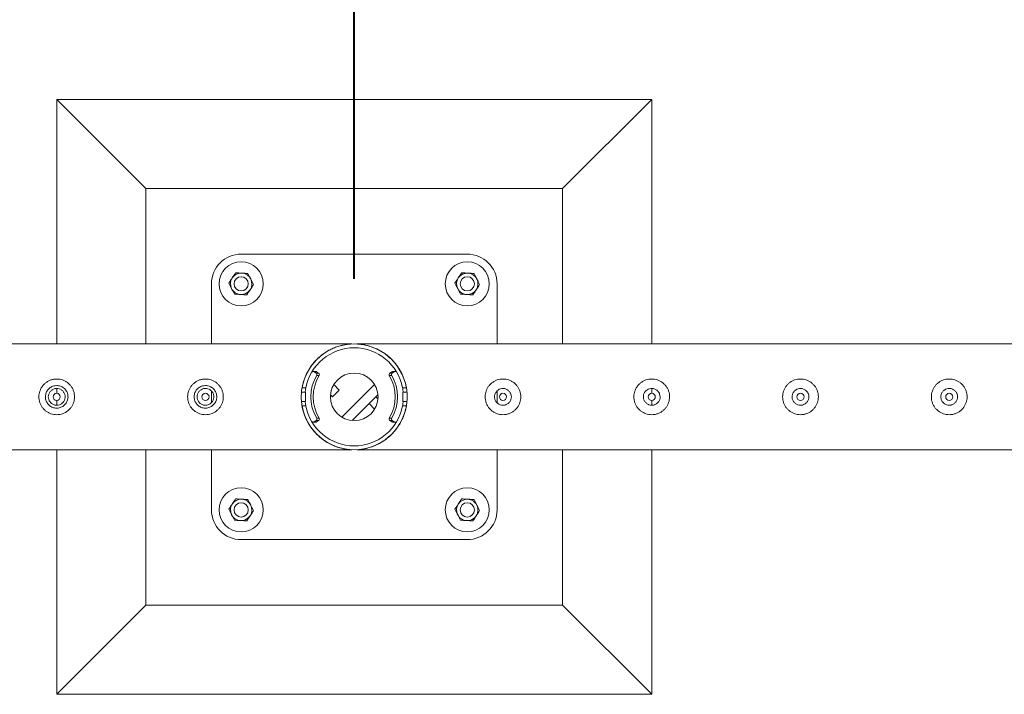
# Model space of a CAD drawing. Units: millimetres. Extents: x 0 to 42, y 0 to 29.8.
# Drawn here: x 13 to 13.8, y 26 to 26.6 of the extents above; entities that cross this region are included whole.
import ezdxf

# ---------------------------------------------------------------- set-up
doc = ezdxf.new("R2010")
doc.units = ezdxf.units.MM
doc.layers.add('LE_NORM', color=179, linetype='Continuous', lineweight=40)
doc.styles.add('SLDTEXTSTYLE0', font='TXT', dxfattribs={"width": 0.605})
doc.dimstyles.new('SLDDIMSTYLE1', dxfattribs={"dimtxt": 0.35, "dimasz": 0.3, "dimexe": 0, "dimexo": 0.0625, "dimgap": 0.0875, "dimtad": 1, "dimlfac": 100, "dimrnd": 1e-09, "dimzin": 12, "dimdsep": 46, "dimtxsty": 'SLDTEXTSTYLE0', "dimsah": 1, "dimcen": 0.09, "dimadec": 0, "dimazin": 3, "dimtfac": 1, "dimtofl": 0, "dimtmove": 0, "dimatfit": 3, "dimfxl": 0, "dimfrac": 2, "dimtolj": 1, "dimtzin": 12, "dimarcsym": 0})
doc.dimstyles.new('SLDDIMSTYLE2', dxfattribs={"dimtxt": 0.35, "dimasz": 0.3, "dimexe": 0, "dimexo": 0.0625, "dimgap": 0.0875, "dimtad": 1, "dimdec": 0, "dimlfac": 100, "dimrnd": 1e-09, "dimzin": 12, "dimdsep": 46, "dimtxsty": 'SLDTEXTSTYLE0', "dimsah": 1, "dimcen": 0.09, "dimadec": 0, "dimazin": 3, "dimtfac": 1, "dimtofl": 0, "dimtmove": 0, "dimatfit": 3, "dimfxl": 0, "dimfrac": 2, "dimtolj": 1, "dimtzin": 12, "dimarcsym": 0})

# ---------------------------------------------------------------- blocks, each defined once
blk = doc.blocks.new('_D_3')
at = {"layer": 'LE_NORM'}
for p, q in [((10.75122, 26.38236), (10.75122, 28.02984)), ((30.75122, 26.38236), (30.75122, 28.02984)), ((10.75122, 27.93078), (30.75122, 27.93078))]:
    blk.add_line(p, q, dxfattribs=at)
for points in [[(10.75122, 27.93078), (11.05122, 27.83078), (11.05122, 28.03078)], [(30.75122, 27.93078), (30.45122, 28.03078), (30.45122, 27.83078)]]:
    blk.add_solid(points, dxfattribs=at)
at = {"layer": 'LE_NORM', "char_height": 0.35, "attachment_point": 1, "style": 'SLDTEXTSTYLE0'}
for s, insert in [('(8x250)', (20.70723, 28.38195, -1.5999)), ('2000', (19.45793, 28.38195, -1.5999))]:
    blk.add_mtext(s, dxfattribs=dict(at, insert=insert))
blk = doc.blocks.new('_D_4')
at = {"layer": 'LE_NORM'}
for p, q in [((10.75122, 26.38236), (10.75122, 27.23236)), ((13.25112, 26.38236), (13.25112, 27.23236)), ((10.75122, 27.1333), (13.25112, 27.1333))]:
    blk.add_line(p, q, dxfattribs=at)
for points in [[(10.75122, 27.1333), (11.05122, 27.0333), (11.05122, 27.2333)], [(13.25112, 27.1333), (12.95112, 27.2333), (12.95112, 27.0333)]]:
    blk.add_solid(points, dxfattribs=at)
at = {"layer": 'LE_NORM', "insert": (11.54083, 27.58448, -1.5999), "char_height": 0.35, "attachment_point": 1, "style": 'SLDTEXTSTYLE0'}
blk.add_mtext('250', dxfattribs=at)

msp = doc.modelspace()

# ---------------------------------------------------------------- linework, layer by layer
at = {"color": 7, "linetype": 'Continuous', "lineweight": 0}
for p, q in [((13.50112, 26.5333), (13.00112, 26.5333)), ((13.00112, 26.5333), (13.07612, 26.4583)), ((13.00112, 26.5333), (13.00112, 26.32775)), ((13.50112, 26.5333), (13.42612, 26.4583)), ((13.50112, 26.32775), (13.50112, 26.5333)), ((13.42612, 26.4583), (13.07612, 26.4583)), ((13.07612, 26.4583), (13.07612, 26.32775)), ((13.42612, 26.32775), (13.42612, 26.4583)), ((13.34612, 26.4033), (13.15612, 26.4033)), ((13.13112, 26.3783), (13.13112, 26.32775)), ((13.37112, 26.32775), (13.37112, 26.3783)), ((13.24899, 26.32775), (10.75326, 26.32775)), ((13.24902, 26.32775), (13.24899, 26.32775)), ((15.74902, 26.32775), (13.25323, 26.32775)), ((13.21867, 26.30464), (13.21667, 26.30464)), ((13.21917, 26.3033), (13.2175, 26.3044)), ((13.21949, 26.3044), (13.2175, 26.3044)), ((13.21917, 26.3033), (13.22117, 26.3033)), ((13.22117, 26.3033), (13.21949, 26.3044)), ((13.28275, 26.3044), (13.28108, 26.3033)), ((13.28108, 26.3033), (13.28308, 26.3033)), ((13.28475, 26.3044), (13.28275, 26.3044)), ((13.28475, 26.3044), (13.28308, 26.3033)), ((13.28557, 26.30464), (13.28357, 26.30464)), ((13.22163, 26.30127), (13.21963, 26.30127)), ((13.28261, 26.30127), (13.28062, 26.30127)), ((13.00112, 26.29026), (13.00112, 26.28627)), ((13.13112, 26.28827), (13.13112, 26.27847)), ((13.21017, 26.2873), (13.20688, 26.2873)), ((13.20731, 26.2908), (13.21056, 26.2908)), ((13.21017, 26.2793), (13.21017, 26.2873)), ((13.21017, 26.2793), (13.21017, 26.2873)), ((13.21017, 26.2873), (13.21017, 26.2873)), ((13.23861, 26.28896), (13.23295, 26.2833)), ((13.23861, 26.28896), (13.23397, 26.29359)), ((13.26827, 26.29359), (13.24083, 26.26615)), ((13.29169, 26.2908), (13.29494, 26.2908)), ((13.29207, 26.2873), (13.29207, 26.2793)), ((13.29207, 26.2873), (13.29208, 26.2873)), ((13.29208, 26.2873), (13.29208, 26.2793)), ((13.29208, 26.2873), (13.2954, 26.2873)), ((13.37112, 26.27847), (13.37112, 26.28814)), ((13.37612, 26.29035), (13.37571, 26.29028)), ((13.3774, 26.2902), (13.37612, 26.29035)), ((13.50112, 26.29035), (13.50071, 26.29028)), ((13.50112, 26.2863), (13.50112, 26.29035)), ((13.5024, 26.2902), (13.50112, 26.29035)), ((13.62612, 26.29035), (13.62571, 26.29028)), ((13.6274, 26.2902), (13.62612, 26.29035)), ((13.75112, 26.29035), (13.75071, 26.29028)), ((13.7524, 26.2902), (13.75112, 26.29035)), ((13.00112, 26.2803), (13.00112, 26.27625)), ((13.21017, 26.2793), (13.20685, 26.2793)), ((13.21017, 26.2793), (13.21017, 26.2793)), ((13.23295, 26.2833), (13.2312, 26.28505)), ((13.27105, 26.28505), (13.24937, 26.26338)), ((13.26364, 26.27765), (13.2693, 26.2833)), ((13.26364, 26.27765), (13.26827, 26.27301)), ((13.2693, 26.2833), (13.27105, 26.28155)), ((13.29207, 26.2793), (13.29208, 26.2793)), ((13.29208, 26.2793), (13.29537, 26.2793)), ((13.50112, 26.27634), (13.50112, 26.28034)), ((13.21056, 26.2758), (13.20731, 26.2758)), ((13.29494, 26.2758), (13.29169, 26.2758)), ((13.21667, 26.26196), (13.21867, 26.26196)), ((13.2175, 26.26221), (13.21917, 26.26331)), ((13.2175, 26.26221), (13.21949, 26.26221)), ((13.22117, 26.26331), (13.21917, 26.26331)), ((13.21949, 26.26221), (13.22117, 26.26331)), ((13.21963, 26.26533), (13.22163, 26.26533)), ((13.28062, 26.26533), (13.28261, 26.26533)), ((13.28308, 26.26331), (13.28108, 26.26331)), ((13.28108, 26.26331), (13.28275, 26.26221)), ((13.28275, 26.26221), (13.28475, 26.26221)), ((13.28308, 26.26331), (13.28475, 26.26221)), ((13.28357, 26.26196), (13.28557, 26.26196)), ((10.79567, 26.23885), (13.24902, 26.23885)), ((13.00112, 26.23885), (13.00112, 26.0333)), ((13.07612, 26.23885), (13.07612, 26.1083)), ((13.13112, 26.23885), (13.13112, 26.1883)), ((13.25323, 26.23885), (13.25326, 26.23885)), ((13.25326, 26.23885), (15.74899, 26.23885)), ((13.37112, 26.1883), (13.37112, 26.23885)), ((13.42612, 26.1083), (13.42612, 26.23885)), ((13.50112, 26.0333), (13.50112, 26.23885)), ((13.15612, 26.1633), (13.34612, 26.1633)), ((13.00112, 26.0333), (13.07612, 26.1083)), ((13.07612, 26.1083), (13.42612, 26.1083)), ((13.50112, 26.0333), (13.42612, 26.1083)), ((13.00112, 26.0333), (13.50112, 26.0333))]:
    msp.add_line(p, q, dxfattribs=at)
at = {"color": 7, "linetype": 'Continuous', "lineweight": 0, "flags": 128}
for points in [[(13.21038, 26.2908), (13.21016, 26.28949), (13.20988, 26.2873)], [(13.29237, 26.2873), (13.29209, 26.28949), (13.29186, 26.2908)], [(13.20988, 26.2793), (13.21016, 26.27712), (13.21038, 26.2758)], [(13.29186, 26.2758), (13.29209, 26.27712), (13.29237, 26.2793)]]:
    msp.add_lwpolyline(points, dxfattribs=at)
at = {"color": 7, "linetype": 'Continuous', "lineweight": 0}
for centre, radius in [((13.15612, 26.3783), 0.0185), ((13.34612, 26.3783), 0.0185), ((13.15612, 26.3783), 0.006), ((13.34612, 26.3783), 0.006), ((13.25112, 26.2833), 0.02), ((13.00112, 26.2833), 0.003), ((13.12612, 26.2833), 0.003), ((13.37612, 26.2833), 0.003), ((13.50112, 26.2833), 0.003), ((13.62612, 26.2833), 0.003), ((13.75112, 26.2833), 0.003), ((13.15612, 26.1883), 0.0185), ((13.34612, 26.1883), 0.0185), ((13.15612, 26.1883), 0.006), ((13.34612, 26.1883), 0.006)]:
    msp.add_circle(centre, radius, dxfattribs=at)
for centre, radius, start, end in [((13.15612, 26.3783), 0.025, 90, 180), ((13.34612, 26.3783), 0.025, 0, 90), ((13.15612, 26.3783), 0.009, 86.84238, 146.84238), ((13.15612, 26.3783), 0.009, 26.84238, 86.84238), ((13.34612, 26.3783), 0.009, 86.84238, 146.84238), ((13.34612, 26.3783), 0.009, 26.84238, 86.84238), ((13.15612, 26.3783), 0.009, 146.84238, 206.84238), ((13.15612, 26.3783), 0.009, 326.84238, 26.84238), ((13.34612, 26.3783), 0.009, 146.84238, 206.84238), ((13.34612, 26.3783), 0.009, 326.84238, 26.84238), ((13.15612, 26.3783), 0.009, 206.84238, 266.84238), ((13.15612, 26.3783), 0.009, 266.84238, 326.84238), ((13.34612, 26.3783), 0.009, 206.84238, 266.84238), ((13.34612, 26.3783), 0.009, 266.84238, 326.84238), ((13.25112, 26.2833), 0.04445, 9.71392, 170.28608), ((13.25112, 26.2833), 0.04125, 10.47568, 169.52432), ((13.21667, 26.30314), 0.0015, 56.74217, 146.51617), ((13.21867, 26.30314), 0.00151, 56.82581, 89.90991), ((13.21835, 26.30204), 0.0015, 329.09946, 56.73993), ((13.22034, 26.30204), 0.0015, 329.1196, 56.71979), ((13.2819, 26.30205), 0.0015, 123.2811, 210.90515), ((13.2839, 26.30204), 0.0015, 123.29693, 210.86368), ((13.28358, 26.30314), 0.0015, 90.06985, 123.21268), ((13.28557, 26.30314), 0.0015, 33.48366, 123.258), ((13.24969, 26.2833), 0.03502, 149.12866, 210.87134), ((13.25169, 26.2833), 0.03502, 149.12866, 210.87134), ((13.25056, 26.2833), 0.03502, 329.12866, 30.87134), ((13.25256, 26.2833), 0.03502, 329.1249, 30.8751), ((13.25112, 26.2833), 0.04445, 189.71392, 350.28608), ((13.25112, 26.2833), 0.04125, 190.47568, 349.52432), ((13.21667, 26.26346), 0.0015, 213.48383, 303.25783), ((13.21867, 26.26347), 0.00151, 270.09009, 303.17419), ((13.21835, 26.26456), 0.0015, 303.26007, 30.90054), ((13.22034, 26.26456), 0.0015, 303.28021, 30.8804), ((13.2819, 26.26456), 0.0015, 149.09485, 236.7189), ((13.2839, 26.26456), 0.0015, 149.13632, 236.70307), ((13.28358, 26.26347), 0.0015, 236.78732, 269.93015), ((13.28557, 26.26346), 0.0015, 236.742, 326.51634), ((13.15612, 26.1883), 0.009, 86.84238, 146.84238), ((13.15612, 26.1883), 0.009, 26.84238, 86.84238), ((13.34612, 26.1883), 0.009, 86.84238, 146.84238), ((13.34612, 26.1883), 0.009, 26.84238, 86.84238), ((13.15612, 26.1883), 0.025, 180, 270), ((13.15612, 26.1883), 0.009, 146.84238, 206.84238), ((13.15612, 26.1883), 0.009, 326.84238, 26.84238), ((13.34612, 26.1883), 0.009, 146.84238, 206.84238), ((13.34612, 26.1883), 0.025, 270, 0), ((13.34612, 26.1883), 0.009, 326.84238, 26.84238), ((13.15612, 26.1883), 0.009, 206.84238, 266.84238), ((13.15612, 26.1883), 0.009, 266.84238, 326.84238), ((13.34612, 26.1883), 0.009, 206.84238, 266.84238), ((13.34612, 26.1883), 0.009, 266.84238, 326.84238)]:
    msp.add_arc(centre, radius, start, end, dxfattribs=at)
for points, knots in [([(13.15143, 26.38758), (13.15119, 26.38721), (13.15027, 26.38579), (13.1493, 26.38432), (13.14859, 26.38323)], [0, 0, 0, 0, 0.257541, 1, 1, 1, 1]), ([(13.15143, 26.38758), (13.15227, 26.38753), (13.15397, 26.38744), (13.15573, 26.38734), (13.15662, 26.38729)], [0, 0, 0, 0, 0.495466, 1, 1, 1, 1]), ([(13.15662, 26.38729), (13.15674, 26.38728), (13.15767, 26.38723), (13.15943, 26.38713), (13.16101, 26.38705), (13.16181, 26.387)], [0, 0, 0, 0, 0.070028, 0.530801, 1, 1, 1, 1]), ([(13.16181, 26.387), (13.16219, 26.38625), (13.16296, 26.38473), (13.16375, 26.38316), (13.16415, 26.38237)], [0, 0, 0, 0, 0.495494, 1, 1, 1, 1]), ([(13.34143, 26.38758), (13.34119, 26.38721), (13.34027, 26.38579), (13.3393, 26.38432), (13.33859, 26.38323)], [0, 0, 0, 0, 0.257541, 1, 1, 1, 1]), ([(13.34143, 26.38758), (13.34227, 26.38753), (13.34397, 26.38744), (13.34573, 26.38734), (13.34662, 26.38729)], [0, 0, 0, 0, 0.495511, 1, 1, 1, 1]), ([(13.34662, 26.38729), (13.34674, 26.38728), (13.34767, 26.38723), (13.34943, 26.38713), (13.35101, 26.38705), (13.35181, 26.387)], [0, 0, 0, 0, 0.070112, 0.530843, 1, 1, 1, 1]), ([(13.35181, 26.387), (13.35219, 26.38625), (13.35296, 26.38473), (13.35375, 26.38316), (13.35415, 26.38237)], [0, 0, 0, 0, 0.4955145, 1, 1, 1, 1]), ([(13.14859, 26.38323), (13.14833, 26.38283), (13.14737, 26.38136), (13.14643, 26.37992), (13.14575, 26.37888)], [0, 0, 0, 0, 0.268656, 1, 1, 1, 1]), ([(13.14809, 26.37424), (13.14804, 26.37435), (13.14762, 26.37518), (13.14682, 26.37675), (13.14611, 26.37816), (13.14575, 26.37888)], [0, 0, 0, 0, 0.070061, 0.530776, 1, 1, 1, 1]), ([(13.1665, 26.37773), (13.16626, 26.37737), (13.16534, 26.37595), (13.16437, 26.37447), (13.16366, 26.37338)], [0, 0, 0, 0, 0.257521, 1, 1, 1, 1]), ([(13.16415, 26.38237), (13.16421, 26.38226), (13.16463, 26.38143), (13.16543, 26.37986), (13.16614, 26.37844), (13.1665, 26.37773)], [0, 0, 0, 0, 0.07002, 0.530736, 1, 1, 1, 1]), ([(13.33859, 26.38323), (13.33833, 26.38283), (13.33737, 26.38136), (13.33643, 26.37992), (13.33575, 26.37888)], [0, 0, 0, 0, 0.268656, 1, 1, 1, 1]), ([(13.33809, 26.37424), (13.33804, 26.37435), (13.33762, 26.37518), (13.33682, 26.37675), (13.33611, 26.37816), (13.33575, 26.37888)], [0, 0, 0, 0, 0.070061, 0.530776, 1, 1, 1, 1]), ([(13.3565, 26.37773), (13.35626, 26.37737), (13.35534, 26.37595), (13.35437, 26.37447), (13.35366, 26.37338)], [0, 0, 0, 0, 0.257521, 1, 1, 1, 1]), ([(13.35415, 26.38237), (13.35421, 26.38226), (13.35463, 26.38143), (13.35542, 26.37986), (13.35614, 26.37844), (13.3565, 26.37773)], [0, 0, 0, 0, 0.070058, 0.530755, 1, 1, 1, 1]), ([(13.15044, 26.3696), (13.15006, 26.37036), (13.14929, 26.37188), (13.14849, 26.37345), (13.14809, 26.37424)], [0, 0, 0, 0, 0.495494, 1, 1, 1, 1]), ([(13.15563, 26.36932), (13.15551, 26.36932), (13.15457, 26.36937), (13.15282, 26.36947), (13.15124, 26.36956), (13.15044, 26.3696)], [0, 0, 0, 0, 0.070114, 0.530801, 1, 1, 1, 1]), ([(13.16082, 26.36903), (13.15997, 26.36908), (13.15827, 26.36917), (13.15652, 26.36927), (13.15563, 26.36932)], [0, 0, 0, 0, 0.495468, 1, 1, 1, 1]), ([(13.16366, 26.37338), (13.1634, 26.37299), (13.16244, 26.37151), (13.1615, 26.37008), (13.16082, 26.36903)], [0, 0, 0, 0, 0.268581, 1, 1, 1, 1]), ([(13.34044, 26.3696), (13.34006, 26.37036), (13.33929, 26.37188), (13.33849, 26.37345), (13.33809, 26.37424)], [0, 0, 0, 0, 0.495474, 1, 1, 1, 1]), ([(13.34563, 26.36932), (13.34551, 26.36932), (13.34457, 26.36937), (13.34282, 26.36947), (13.34124, 26.36956), (13.34044, 26.3696)], [0, 0, 0, 0, 0.070108, 0.530754, 1, 1, 1, 1]), ([(13.35082, 26.36903), (13.34997, 26.36908), (13.34827, 26.36917), (13.34652, 26.36927), (13.34563, 26.36932)], [0, 0, 0, 0, 0.495468, 1, 1, 1, 1]), ([(13.35366, 26.37338), (13.3534, 26.37299), (13.35244, 26.37151), (13.3515, 26.37008), (13.35082, 26.36903)], [0, 0, 0, 0, 0.268581, 1, 1, 1, 1]), ([(13.24902, 26.23885), (13.24897, 26.23886), (13.24882, 26.23886), (13.2472, 26.23896), (13.24468, 26.23923), (13.24099, 26.23991), (13.23687, 26.24106), (13.23232, 26.24287), (13.22785, 26.24526), (13.22319, 26.24849), (13.21933, 26.25202), (13.21625, 26.25559), (13.21369, 26.25909), (13.21105, 26.26363), (13.20882, 26.26907), (13.20735, 26.27468), (13.20662, 26.28016), (13.20658, 26.28579), (13.20722, 26.29123), (13.20849, 26.2964), (13.21048, 26.30174), (13.21338, 26.30718), (13.21681, 26.3118), (13.22015, 26.31534), (13.22323, 26.31805), (13.22647, 26.32042), (13.22992, 26.3225), (13.23352, 26.32424), (13.23727, 26.32566), (13.2411, 26.32672), (13.24444, 26.32734), (13.247, 26.32762), (13.24838, 26.32772), (13.24898, 26.32775), (13.24898, 26.32775), (13.24899, 26.32775)], [0, 0, 0, 0, 0.005445, 0.017755, 0.045561, 0.073541, 0.113185, 0.152823, 0.193681, 0.234526, 0.284437, 0.309972, 0.335504, 0.374726, 0.414947, 0.447791, 0.481548, 0.514416, 0.548328, 0.57992, 0.612259, 0.656262, 0.701529, 0.731867, 0.76221, 0.793397, 0.824587, 0.857336, 0.890089, 0.923461, 0.956832, 0.976734, 0.991183, 0.996902, 1, 1, 1, 1]), ([(13.25323, 26.32775), (13.25328, 26.32775), (13.25343, 26.32775), (13.25506, 26.32765), (13.25752, 26.32737), (13.26183, 26.3266), (13.26698, 26.32505), (13.27302, 26.32224), (13.27806, 26.31889), (13.28211, 26.31535), (13.28529, 26.31194), (13.28837, 26.30785), (13.2912, 26.30295), (13.29344, 26.29749), (13.29489, 26.2919), (13.29564, 26.2864), (13.29566, 26.28079), (13.29502, 26.27533), (13.29375, 26.27019), (13.29203, 26.26555), (13.28993, 26.26138), (13.28758, 26.25767), (13.28464, 26.25389), (13.28107, 26.25023), (13.27684, 26.24686), (13.27229, 26.24404), (13.26744, 26.24179), (13.26237, 26.24015), (13.25822, 26.23932), (13.25525, 26.23898), (13.25386, 26.23888), (13.25327, 26.23886), (13.25326, 26.23885), (13.25326, 26.23885)], [0, 0, 0, 0, 0.005445, 0.017754, 0.045632, 0.073552, 0.127179, 0.180956, 0.234502, 0.268157, 0.30188, 0.335493, 0.375237, 0.414936, 0.448245, 0.481533, 0.514918, 0.54831, 0.580265, 0.61224, 0.641964, 0.671799, 0.701565, 0.742504, 0.783597, 0.824599, 0.868637, 0.912775, 0.95683, 0.976732, 0.991184, 0.996902, 1, 1, 1, 1]), ([(13.00112, 26.2683), (13.00031, 26.26834), (12.99868, 26.26842), (12.9963, 26.26903), (12.99407, 26.26999), (12.992, 26.27131), (12.99016, 26.27297), (12.98858, 26.27494), (12.98735, 26.27719), (12.98651, 26.27962), (12.9861, 26.28213), (12.98611, 26.28461), (12.98653, 26.28702), (12.98731, 26.28931), (12.98845, 26.29144), (12.98993, 26.29339), (12.99174, 26.29509), (12.99386, 26.29651), (12.99621, 26.29755), (12.99869, 26.29818), (13.0012, 26.29837), (13.00365, 26.29816), (13.00599, 26.29756), (13.0082, 26.29661), (13.01023, 26.2953), (13.01208, 26.29365), (13.01365, 26.29168), (13.01489, 26.28944), (13.01573, 26.28701), (13.01615, 26.28451), (13.01613, 26.28201), (13.01573, 26.27961), (13.01495, 26.27732), (13.01382, 26.27518), (13.01234, 26.27324), (13.01052, 26.27152), (13.00841, 26.27011), (13.00608, 26.26907), (13.00362, 26.26843), (13.00196, 26.26834), (13.00112, 26.2683)], [0, 0, 0, 0, 0.025786, 0.051583, 0.077326, 0.103076, 0.129766, 0.156452, 0.18386, 0.211258, 0.23768, 0.264097, 0.289451, 0.314814, 0.340508, 0.366207, 0.393154, 0.420092, 0.447438, 0.474775, 0.500844, 0.52692, 0.55206, 0.577214, 0.603178, 0.629141, 0.656397, 0.683653, 0.710729, 0.737797, 0.76356, 0.789326, 0.814666, 0.840005, 0.866301, 0.892597, 0.91996, 0.947319, 0.97366, 1, 1, 1, 1]), ([(13.12612, 26.2683), (13.12531, 26.26834), (13.12368, 26.26842), (13.1213, 26.26903), (13.11907, 26.26999), (13.117, 26.27131), (13.11516, 26.27297), (13.11358, 26.27494), (13.11235, 26.27719), (13.11151, 26.27962), (13.1111, 26.28213), (13.11111, 26.28461), (13.11153, 26.28702), (13.11231, 26.28931), (13.11345, 26.29144), (13.11493, 26.29339), (13.11674, 26.29509), (13.11886, 26.29651), (13.12121, 26.29755), (13.12369, 26.29818), (13.1262, 26.29837), (13.12865, 26.29816), (13.13099, 26.29756), (13.1332, 26.29661), (13.13523, 26.2953), (13.13708, 26.29365), (13.13865, 26.29168), (13.13989, 26.28944), (13.14073, 26.28701), (13.14115, 26.28451), (13.14113, 26.28201), (13.14073, 26.27961), (13.13995, 26.27732), (13.13882, 26.27518), (13.13734, 26.27324), (13.13552, 26.27152), (13.13341, 26.27011), (13.13108, 26.26907), (13.12862, 26.26843), (13.12696, 26.26834), (13.12612, 26.2683)], [0, 0, 0, 0, 0.025786, 0.051583, 0.077326, 0.103076, 0.129766, 0.156452, 0.18386, 0.211258, 0.23768, 0.264097, 0.289451, 0.314814, 0.340508, 0.366207, 0.393154, 0.420092, 0.447438, 0.474775, 0.500844, 0.52692, 0.55206, 0.577214, 0.603178, 0.629141, 0.656397, 0.683653, 0.710729, 0.737797, 0.76356, 0.789326, 0.814666, 0.840005, 0.866301, 0.892597, 0.91996, 0.947319, 0.97366, 1, 1, 1, 1]), ([(13.37612, 26.2983), (13.37694, 26.29826), (13.37857, 26.29818), (13.38095, 26.29757), (13.38318, 26.29661), (13.38525, 26.29529), (13.38709, 26.29364), (13.38867, 26.29166), (13.3899, 26.28942), (13.39074, 26.28699), (13.39114, 26.28448), (13.39114, 26.28199), (13.39072, 26.27958), (13.38994, 26.2773), (13.3888, 26.27517), (13.38732, 26.27322), (13.38551, 26.27151), (13.38339, 26.2701), (13.38104, 26.26906), (13.37856, 26.26843), (13.37604, 26.26824), (13.3736, 26.26845), (13.37126, 26.26905), (13.36905, 26.27), (13.36702, 26.2713), (13.36517, 26.27295), (13.3636, 26.27492), (13.36236, 26.27717), (13.36152, 26.2796), (13.3611, 26.2821), (13.36112, 26.2846), (13.36152, 26.287), (13.3623, 26.28928), (13.36343, 26.29142), (13.36491, 26.29336), (13.36672, 26.29509), (13.36884, 26.2965), (13.37117, 26.29753), (13.37362, 26.29818), (13.37529, 26.29826), (13.37612, 26.2983)], [0, 0, 0, 0, 0.025791, 0.051583, 0.077327, 0.103077, 0.129766, 0.156455, 0.183861, 0.211259, 0.237681, 0.264098, 0.289451, 0.314814, 0.340508, 0.36621, 0.393154, 0.420092, 0.447443, 0.474779, 0.500849, 0.526919, 0.552065, 0.577214, 0.603178, 0.629145, 0.656401, 0.683655, 0.71073, 0.737799, 0.763562, 0.789328, 0.814667, 0.840006, 0.866302, 0.892602, 0.919964, 0.947319, 0.973665, 1, 1, 1, 1]), ([(13.50112, 26.2983), (13.50194, 26.29826), (13.50357, 26.29818), (13.50595, 26.29757), (13.50818, 26.29661), (13.51025, 26.29529), (13.51209, 26.29364), (13.51367, 26.29166), (13.5149, 26.28942), (13.51574, 26.28699), (13.51614, 26.28448), (13.51614, 26.28199), (13.51572, 26.27958), (13.51494, 26.2773), (13.5138, 26.27517), (13.51232, 26.27322), (13.51051, 26.27151), (13.50839, 26.2701), (13.50604, 26.26906), (13.50356, 26.26843), (13.50104, 26.26824), (13.4986, 26.26845), (13.49626, 26.26905), (13.49405, 26.27), (13.49202, 26.2713), (13.49017, 26.27295), (13.4886, 26.27492), (13.48736, 26.27717), (13.48652, 26.2796), (13.4861, 26.2821), (13.48612, 26.2846), (13.48652, 26.287), (13.4873, 26.28928), (13.48843, 26.29142), (13.48991, 26.29336), (13.49172, 26.29509), (13.49384, 26.2965), (13.49617, 26.29753), (13.49862, 26.29818), (13.50029, 26.29826), (13.50112, 26.2983)], [0, 0, 0, 0, 0.025791, 0.051583, 0.077327, 0.103077, 0.129766, 0.156455, 0.183861, 0.211259, 0.237681, 0.264098, 0.289451, 0.314814, 0.340508, 0.36621, 0.393154, 0.420092, 0.447443, 0.474779, 0.500849, 0.526919, 0.552065, 0.577214, 0.603178, 0.629145, 0.656401, 0.683655, 0.71073, 0.737799, 0.763562, 0.789328, 0.814667, 0.840006, 0.866302, 0.892602, 0.919964, 0.947319, 0.973665, 1, 1, 1, 1]), ([(13.62612, 26.2983), (13.62694, 26.29826), (13.62857, 26.29818), (13.63095, 26.29757), (13.63318, 26.29661), (13.63525, 26.29529), (13.63709, 26.29364), (13.63867, 26.29166), (13.6399, 26.28942), (13.64074, 26.28699), (13.64114, 26.28448), (13.64114, 26.28199), (13.64072, 26.27958), (13.63994, 26.2773), (13.6388, 26.27517), (13.63732, 26.27322), (13.63551, 26.27151), (13.63339, 26.2701), (13.63104, 26.26906), (13.62856, 26.26843), (13.62604, 26.26824), (13.6236, 26.26845), (13.62126, 26.26905), (13.61905, 26.27), (13.61702, 26.2713), (13.61517, 26.27295), (13.6136, 26.27492), (13.61236, 26.27717), (13.61152, 26.2796), (13.6111, 26.2821), (13.61112, 26.2846), (13.61152, 26.287), (13.6123, 26.28928), (13.61343, 26.29142), (13.61491, 26.29336), (13.61672, 26.29509), (13.61884, 26.2965), (13.62117, 26.29753), (13.62362, 26.29818), (13.62529, 26.29826), (13.62612, 26.2983)], [0, 0, 0, 0, 0.025791, 0.051583, 0.077327, 0.103077, 0.129766, 0.156455, 0.183861, 0.211259, 0.237681, 0.264098, 0.289451, 0.314814, 0.340508, 0.36621, 0.393154, 0.420092, 0.447443, 0.474779, 0.500849, 0.526919, 0.552065, 0.577214, 0.603178, 0.629145, 0.656401, 0.683655, 0.71073, 0.737799, 0.763562, 0.789328, 0.814667, 0.840006, 0.866302, 0.892602, 0.919964, 0.947319, 0.973665, 1, 1, 1, 1]), ([(13.75112, 26.2983), (13.75194, 26.29826), (13.75357, 26.29818), (13.75595, 26.29757), (13.75818, 26.29661), (13.76025, 26.29529), (13.76209, 26.29364), (13.76367, 26.29166), (13.7649, 26.28942), (13.76574, 26.28699), (13.76614, 26.28448), (13.76614, 26.28199), (13.76572, 26.27958), (13.76494, 26.2773), (13.7638, 26.27517), (13.76232, 26.27322), (13.76051, 26.27151), (13.75839, 26.2701), (13.75604, 26.26906), (13.75356, 26.26843), (13.75104, 26.26824), (13.7486, 26.26845), (13.74626, 26.26905), (13.74405, 26.27), (13.74202, 26.2713), (13.74017, 26.27295), (13.7386, 26.27492), (13.73736, 26.27717), (13.73652, 26.2796), (13.7361, 26.2821), (13.73612, 26.2846), (13.73652, 26.287), (13.7373, 26.28928), (13.73843, 26.29142), (13.73991, 26.29336), (13.74172, 26.29509), (13.74384, 26.2965), (13.74617, 26.29753), (13.74862, 26.29818), (13.75029, 26.29826), (13.75112, 26.2983)], [0, 0, 0, 0, 0.025791, 0.051583, 0.077327, 0.103077, 0.129766, 0.156455, 0.183861, 0.211259, 0.237681, 0.264098, 0.289451, 0.314814, 0.340508, 0.36621, 0.393154, 0.420092, 0.447443, 0.474779, 0.500849, 0.526919, 0.552065, 0.577214, 0.603178, 0.629145, 0.656401, 0.683655, 0.71073, 0.737799, 0.763562, 0.789328, 0.814667, 0.840006, 0.866302, 0.892602, 0.919964, 0.947319, 0.973665, 1, 1, 1, 1]), ([(13.00112, 26.2928), (13.00218, 26.2927), (13.00428, 26.2925), (13.00709, 26.29091), (13.00927, 26.28855), (13.01054, 26.28555), (13.01075, 26.28232), (13.0099, 26.27924), (13.00811, 26.2766), (13.00552, 26.27467), (13.00241, 26.27371), (12.99919, 26.27382), (12.99622, 26.27497), (12.99376, 26.27702), (12.9921, 26.2798), (12.99145, 26.28298), (12.99188, 26.28616), (12.99331, 26.28902), (12.99561, 26.29125), (12.99835, 26.29259), (13.00028, 26.29274), (13.00112, 26.2928)], [0, 0, 0, 0, 0.052714, 0.105397, 0.15896, 0.213137, 0.266373, 0.318616, 0.371284, 0.425159, 0.479213, 0.532048, 0.584186, 0.637217, 0.691339, 0.745085, 0.797594, 0.849913, 0.903326, 0.95752, 1, 1, 1, 1]), ([(13.00112, 26.27625), (13.00191, 26.27633), (13.00349, 26.27648), (13.00558, 26.27768), (13.00719, 26.27945), (13.00812, 26.28168), (13.00826, 26.28409), (13.00761, 26.28639), (13.00624, 26.28835), (13.00429, 26.28975), (13.00197, 26.29044), (12.99958, 26.29032), (12.99736, 26.28942), (12.99556, 26.28784), (12.99437, 26.28575), (12.99394, 26.28338), (12.99432, 26.28101), (12.99545, 26.2789), (12.99721, 26.27728), (12.99921, 26.27639), (13.00057, 26.27629), (13.00112, 26.27625)], [0, 0, 0, 0, 0.053228, 0.106444, 0.160072, 0.213991, 0.267457, 0.320447, 0.37366, 0.427458, 0.481295, 0.534554, 0.587518, 0.640925, 0.694828, 0.748506, 0.801607, 0.854655, 0.908257, 0.962183, 1, 1, 1, 1]), ([(13.12612, 26.2928), (13.12718, 26.2927), (13.12928, 26.2925), (13.13209, 26.29091), (13.13427, 26.28855), (13.13554, 26.28555), (13.13575, 26.28232), (13.1349, 26.27924), (13.13311, 26.2766), (13.13052, 26.27467), (13.12741, 26.27371), (13.12419, 26.27382), (13.12122, 26.27497), (13.11876, 26.27702), (13.1171, 26.2798), (13.11645, 26.28298), (13.11688, 26.28616), (13.11831, 26.28902), (13.12061, 26.29125), (13.12335, 26.29259), (13.12528, 26.29274), (13.12612, 26.2928)], [0, 0, 0, 0, 0.052714, 0.105397, 0.15896, 0.213137, 0.266373, 0.318616, 0.371284, 0.425159, 0.479213, 0.532048, 0.584186, 0.637217, 0.691339, 0.745085, 0.797594, 0.849913, 0.903326, 0.95752, 1, 1, 1, 1]), ([(13.12612, 26.27625), (13.12691, 26.27633), (13.12849, 26.27648), (13.13058, 26.27768), (13.13219, 26.27945), (13.13312, 26.28168), (13.13326, 26.28409), (13.13261, 26.28639), (13.13124, 26.28835), (13.12929, 26.28975), (13.12697, 26.29044), (13.12458, 26.29032), (13.12236, 26.28942), (13.12056, 26.28784), (13.11937, 26.28575), (13.11894, 26.28338), (13.11932, 26.28101), (13.12045, 26.2789), (13.12221, 26.27728), (13.12421, 26.27639), (13.12557, 26.27629), (13.12612, 26.27625)], [0, 0, 0, 0, 0.053228, 0.106444, 0.160072, 0.213991, 0.267457, 0.320447, 0.37366, 0.427458, 0.481295, 0.534554, 0.587518, 0.640925, 0.694828, 0.748506, 0.801607, 0.854655, 0.908257, 0.962183, 1, 1, 1, 1]), ([(13.37612, 26.27625), (13.37534, 26.27633), (13.37377, 26.27648), (13.37167, 26.27768), (13.37006, 26.27945), (13.36913, 26.28168), (13.36898, 26.28408), (13.36963, 26.28638), (13.371, 26.28834), (13.37295, 26.28975), (13.37526, 26.29044), (13.37766, 26.29032), (13.37987, 26.28943), (13.38168, 26.28786), (13.38287, 26.28577), (13.38331, 26.2834), (13.38294, 26.28104), (13.38182, 26.27892), (13.38006, 26.2773), (13.37806, 26.27639), (13.37669, 26.27629), (13.37612, 26.27625)], [0, 0, 0, 0, 0.05315, 0.106278, 0.159909, 0.213858, 0.267293, 0.320166, 0.373305, 0.427119, 0.480985, 0.534181, 0.587019, 0.640375, 0.694318, 0.748006, 0.801001, 0.85395, 0.907533, 0.961497, 1, 1, 1, 1]), ([(13.50112, 26.27625), (13.50034, 26.27633), (13.49877, 26.27648), (13.49667, 26.27768), (13.49506, 26.27945), (13.49413, 26.28168), (13.49398, 26.28408), (13.49463, 26.28638), (13.496, 26.28834), (13.49795, 26.28975), (13.50026, 26.29044), (13.50266, 26.29032), (13.50487, 26.28943), (13.50668, 26.28786), (13.50787, 26.28577), (13.50831, 26.2834), (13.50794, 26.28104), (13.50682, 26.27892), (13.50506, 26.2773), (13.50306, 26.27639), (13.50169, 26.27629), (13.50112, 26.27625)], [0, 0, 0, 0, 0.05315, 0.106278, 0.159909, 0.213858, 0.267293, 0.320166, 0.373305, 0.427119, 0.480985, 0.534181, 0.587019, 0.640375, 0.694318, 0.748006, 0.801001, 0.85395, 0.907533, 0.961497, 1, 1, 1, 1]), ([(13.62612, 26.27625), (13.62534, 26.27633), (13.62377, 26.27648), (13.62167, 26.27768), (13.62006, 26.27945), (13.61913, 26.28168), (13.61898, 26.28408), (13.61963, 26.28638), (13.621, 26.28834), (13.62295, 26.28975), (13.62526, 26.29044), (13.62766, 26.29032), (13.62987, 26.28943), (13.63168, 26.28786), (13.63287, 26.28577), (13.63331, 26.2834), (13.63294, 26.28104), (13.63182, 26.27892), (13.63006, 26.2773), (13.62806, 26.27639), (13.62669, 26.27629), (13.62612, 26.27625)], [0, 0, 0, 0, 0.05315, 0.106278, 0.159909, 0.213858, 0.267293, 0.320166, 0.373305, 0.427119, 0.480985, 0.534181, 0.587019, 0.640375, 0.694318, 0.748006, 0.801001, 0.85395, 0.907533, 0.961497, 1, 1, 1, 1]), ([(13.75112, 26.27625), (13.75034, 26.27633), (13.74877, 26.27648), (13.74667, 26.27768), (13.74506, 26.27945), (13.74413, 26.28168), (13.74398, 26.28408), (13.74463, 26.28638), (13.746, 26.28834), (13.74795, 26.28975), (13.75026, 26.29044), (13.75266, 26.29032), (13.75487, 26.28943), (13.75668, 26.28786), (13.75787, 26.28577), (13.75831, 26.2834), (13.75794, 26.28104), (13.75682, 26.27892), (13.75506, 26.2773), (13.75306, 26.27639), (13.75169, 26.27629), (13.75112, 26.27625)], [0, 0, 0, 0, 0.05315, 0.106278, 0.159909, 0.213858, 0.267293, 0.320166, 0.373305, 0.427119, 0.480985, 0.534181, 0.587019, 0.640375, 0.694318, 0.748006, 0.801001, 0.85395, 0.907533, 0.961497, 1, 1, 1, 1]), ([(13.37571, 26.27632), (13.37637, 26.27629), (13.37742, 26.27624), (13.37835, 26.27668), (13.37869, 26.27684)], [0, 0, 0, 0, 0.632006, 1, 1, 1, 1]), ([(13.50071, 26.27632), (13.50137, 26.27629), (13.50242, 26.27624), (13.50335, 26.27668), (13.50369, 26.27684)], [0, 0, 0, 0, 0.632006, 1, 1, 1, 1]), ([(13.62571, 26.27632), (13.62637, 26.27629), (13.62742, 26.27624), (13.62835, 26.27668), (13.62869, 26.27684)], [0, 0, 0, 0, 0.632006, 1, 1, 1, 1]), ([(13.75071, 26.27632), (13.75137, 26.27629), (13.75242, 26.27624), (13.75335, 26.27668), (13.75369, 26.27684)], [0, 0, 0, 0, 0.632006, 1, 1, 1, 1]), ([(13.15143, 26.19758), (13.15119, 26.19721), (13.15027, 26.19579), (13.1493, 26.19432), (13.14859, 26.19323)], [0, 0, 0, 0, 0.257595, 1, 1, 1, 1]), ([(13.15143, 26.19758), (13.15227, 26.19753), (13.15397, 26.19744), (13.15573, 26.19734), (13.15662, 26.19729)], [0, 0, 0, 0, 0.495468, 1, 1, 1, 1]), ([(13.15662, 26.19729), (13.15674, 26.19728), (13.15767, 26.19723), (13.15943, 26.19713), (13.16101, 26.19705), (13.16181, 26.197)], [0, 0, 0, 0, 0.070023, 0.530801, 1, 1, 1, 1]), ([(13.16181, 26.197), (13.16219, 26.19625), (13.16296, 26.19473), (13.16375, 26.19316), (13.16415, 26.19237)], [0, 0, 0, 0, 0.495494, 1, 1, 1, 1]), ([(13.34143, 26.19758), (13.34119, 26.19721), (13.34027, 26.19579), (13.3393, 26.19432), (13.33859, 26.19323)], [0, 0, 0, 0, 0.257595, 1, 1, 1, 1]), ([(13.34143, 26.19758), (13.34227, 26.19753), (13.34397, 26.19744), (13.34573, 26.19734), (13.34662, 26.19729)], [0, 0, 0, 0, 0.495513, 1, 1, 1, 1]), ([(13.34662, 26.19729), (13.34674, 26.19728), (13.34767, 26.19723), (13.34943, 26.19713), (13.35101, 26.19705), (13.35181, 26.197)], [0, 0, 0, 0, 0.070107, 0.530843, 1, 1, 1, 1]), ([(13.35181, 26.197), (13.35219, 26.19625), (13.35296, 26.19473), (13.35375, 26.19316), (13.35415, 26.19237)], [0, 0, 0, 0, 0.4955145, 1, 1, 1, 1]), ([(13.14859, 26.19323), (13.14833, 26.19283), (13.14737, 26.19136), (13.14643, 26.18992), (13.14575, 26.18888)], [0, 0, 0, 0, 0.268656, 1, 1, 1, 1]), ([(13.14809, 26.18424), (13.14804, 26.18435), (13.14762, 26.18518), (13.14682, 26.18675), (13.14611, 26.18816), (13.14575, 26.18888)], [0, 0, 0, 0, 0.070061, 0.530776, 1, 1, 1, 1]), ([(13.1665, 26.18773), (13.16626, 26.18737), (13.16534, 26.18595), (13.16437, 26.18447), (13.16366, 26.18338)], [0, 0, 0, 0, 0.257521, 1, 1, 1, 1]), ([(13.16415, 26.19237), (13.16421, 26.19226), (13.16463, 26.19143), (13.16543, 26.18986), (13.16614, 26.18844), (13.1665, 26.18773)], [0, 0, 0, 0, 0.07002, 0.530736, 1, 1, 1, 1]), ([(13.33859, 26.19323), (13.33833, 26.19283), (13.33737, 26.19136), (13.33643, 26.18992), (13.33575, 26.18888)], [0, 0, 0, 0, 0.268656, 1, 1, 1, 1]), ([(13.33809, 26.18424), (13.33804, 26.18435), (13.33762, 26.18518), (13.33682, 26.18675), (13.33611, 26.18816), (13.33575, 26.18888)], [0, 0, 0, 0, 0.070061, 0.530776, 1, 1, 1, 1]), ([(13.3565, 26.18773), (13.35626, 26.18737), (13.35534, 26.18595), (13.35437, 26.18447), (13.35366, 26.18338)], [0, 0, 0, 0, 0.257521, 1, 1, 1, 1]), ([(13.35415, 26.19237), (13.35421, 26.19226), (13.35463, 26.19143), (13.35542, 26.18986), (13.35614, 26.18844), (13.3565, 26.18773)], [0, 0, 0, 0, 0.070058, 0.530755, 1, 1, 1, 1]), ([(13.15044, 26.1796), (13.15006, 26.18036), (13.14929, 26.18188), (13.14849, 26.18345), (13.14809, 26.18424)], [0, 0, 0, 0, 0.495494, 1, 1, 1, 1]), ([(13.15563, 26.17932), (13.15551, 26.17932), (13.15457, 26.17938), (13.15282, 26.17947), (13.15124, 26.17956), (13.15044, 26.1796)], [0, 0, 0, 0, 0.0701187, 0.5308009, 1, 1, 1, 1]), ([(13.16082, 26.17903), (13.15997, 26.17908), (13.15827, 26.17917), (13.15652, 26.17927), (13.15563, 26.17932)], [0, 0, 0, 0, 0.495466, 1, 1, 1, 1]), ([(13.16366, 26.18338), (13.1634, 26.18299), (13.16244, 26.18151), (13.1615, 26.18008), (13.16082, 26.17903)], [0, 0, 0, 0, 0.268601, 1, 1, 1, 1]), ([(13.34044, 26.1796), (13.34006, 26.18036), (13.33929, 26.18188), (13.33849, 26.18345), (13.33809, 26.18424)], [0, 0, 0, 0, 0.495474, 1, 1, 1, 1]), ([(13.34563, 26.17932), (13.34551, 26.17932), (13.34457, 26.17938), (13.34282, 26.17947), (13.34124, 26.17956), (13.34044, 26.1796)], [0, 0, 0, 0, 0.0701125, 0.5307542, 1, 1, 1, 1]), ([(13.35082, 26.17903), (13.34997, 26.17908), (13.34827, 26.17917), (13.34652, 26.17927), (13.34563, 26.17932)], [0, 0, 0, 0, 0.495466, 1, 1, 1, 1]), ([(13.35366, 26.18338), (13.3534, 26.18299), (13.35244, 26.18151), (13.3515, 26.18008), (13.35082, 26.17903)], [0, 0, 0, 0, 0.268601, 1, 1, 1, 1])]:
    msp.add_open_spline(points, degree=3, knots=knots, dxfattribs=at)

# ---------------------------------------------------------------- dimensions: what is measured, and where the dimension line sits
at = {"layer": 'LE_NORM'}
dim = msp.add_linear_dim(base=(30.75122, 27.93078), p1=(10.75122, 26.2833), p2=(30.75122, 26.2833), text='<> (8x250)', dimstyle='SLDDIMSTYLE1', dxfattribs=at)
dim.commit()
dim.dimension.update_dxf_attribs({"geometry": '_D_3', "text_midpoint": (20.75122, 27.93078), "dimtype": 160})
dim = msp.add_linear_dim(base=(13.25112, 27.1333), p1=(10.75122, 26.2833), p2=(13.25112, 26.2833), dimstyle='SLDDIMSTYLE2', dxfattribs=at)
dim.commit()
dim.dimension.update_dxf_attribs({"geometry": '_D_4', "text_midpoint": (12.00117, 27.1333), "dimtype": 160})

doc.saveas('drawing.dxf')
